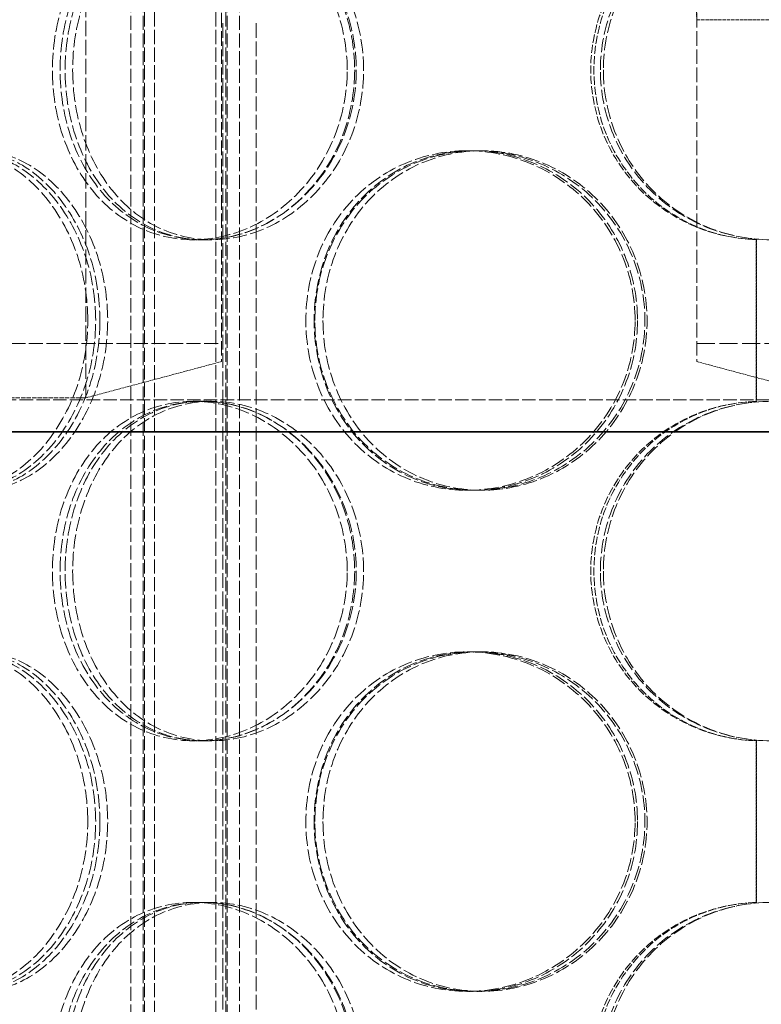
# Model space of a CAD drawing. Units: millimetres. Extents: x 3828 to 9015, y -32 to 2354.
# Drawn here: x 7716 to 7825, y 1324 to 1469 of the extents above; entities that cross this region are included whole.
import ezdxf

# ---------------------------------------------------------------- set-up
doc = ezdxf.new("R2010")
doc.units = ezdxf.units.MM
doc.linetypes.add('DASHED', pattern=[0.2068, 0.1655, -0.0413])
doc.layers.add('Hidden (ISO)', color=1, linetype='DASHED', lineweight=18)
doc.layers.add('Visible (ISO)', color=7, linetype='Continuous', lineweight=35)

msp = doc.modelspace()

# ---------------------------------------------------------------- linework, layer by layer
at = {"layer": 'Hidden (ISO)', "ltscale": 13.563798}
msp.add_line((7725.64, 1413.74), (7725.64, 1663.74), dxfattribs=at)
at = {"layer": 'Hidden (ISO)', "ltscale": 12.982293}
for p, q in [((7745.64, 1658.38), (7745.64, 1419.1)), ((7815.64, 1658.38), (7815.64, 1419.1))]:
    msp.add_line(p, q, dxfattribs=at)
at = {"layer": 'Hidden (ISO)', "ltscale": 12.572534}
for p, q in [((7732.29, 1150.74), (7732.29, 1618.74)), ((7734.09, 1150.74), (7734.09, 1618.74)), ((7734.29, 1618.74), (7734.29, 1150.74)), ((7735.79, 1618.74), (7735.79, 1150.74)), ((7744.79, 1618.74), (7744.79, 1150.74)), ((7746.29, 1618.74), (7746.29, 1150.74)), ((7746.49, 1150.74), (7746.49, 1618.74)), ((7748.29, 1150.74), (7748.29, 1618.74))]:
    msp.add_line(p, q, dxfattribs=at)
at = {"layer": 'Hidden (ISO)', "ltscale": 1.431762}
msp.add_line((7815.63, 1469.41), (7815.16, 1484.45), dxfattribs=at)
at = {"layer": 'Hidden (ISO)', "ltscale": 13.056093}
for p, q in [((7745.85, 1307.45), (7745.85, 1469.45)), ((7750.75, 1307.45), (7750.75, 1469.45))]:
    msp.add_line(p, q, dxfattribs=at)
at = {"layer": 'Hidden (ISO)', "ltscale": 3.056881}
msp.add_line((7815.63, 1469.41), (7836.08, 1469.41), dxfattribs=at)
at = {"layer": 'Hidden (ISO)', "ltscale": 0.285466}
for p, q in [((7781.81, 1450.14), (7782.6, 1450.14)), ((7783.21, 1450.14), (7783.97, 1450.14)), ((7742.99, 1437.04), (7741.48, 1437.04)), ((7741.48, 1413.24), (7742.99, 1413.24)), ((7782.6, 1400.14), (7781.81, 1400.14)), ((7783.97, 1400.14), (7783.21, 1400.14)), ((7781.81, 1376.34), (7782.6, 1376.34)), ((7783.21, 1376.34), (7783.97, 1376.34)), ((7742.99, 1363.24), (7741.48, 1363.24)), ((7741.48, 1339.44), (7742.99, 1339.44)), ((7782.6, 1326.34), (7781.81, 1326.34)), ((7783.97, 1326.34), (7783.21, 1326.34))]:
    msp.add_line(p, q, dxfattribs=at)
at = {"layer": 'Hidden (ISO)', "ltscale": 0.235809}
for p, q in [((7744.22, 1437.04), (7742.99, 1437.04)), ((7742.99, 1413.24), (7744.22, 1413.24)), ((7744.22, 1363.24), (7742.99, 1363.24)), ((7742.99, 1339.44), (7744.22, 1339.44))]:
    msp.add_line(p, q, dxfattribs=at)
at = {"layer": 'Hidden (ISO)', "ltscale": 2.267478}
for p, q in [((7824.39, 1413.23), (7824.39, 1437.05)), ((7824.42, 1437.05), (7824.42, 1413.23)), ((7824.39, 1339.43), (7824.39, 1363.25)), ((7824.42, 1363.25), (7824.42, 1339.43))]:
    msp.add_line(p, q, dxfattribs=at)
at = {"layer": 'Hidden (ISO)', "ltscale": 12.464867}
msp.add_line((7642.53, 1421.74), (7745.64, 1421.74), dxfattribs=at)
at = {"layer": 'Hidden (ISO)', "ltscale": 16.091558}
msp.add_line((7815.64, 1421.74), (7948.75, 1421.74), dxfattribs=at)
at = {"layer": 'Hidden (ISO)', "ltscale": 1.970834}
for p, q in [((7745.64, 1419.1), (7725.64, 1413.74)), ((7815.64, 1419.1), (7835.64, 1413.74))]:
    msp.add_line(p, q, dxfattribs=at)
at = {"layer": 'Hidden (ISO)', "ltscale": 3.899864}
msp.add_line((7684.67, 1413.74), (7725.64, 1413.74), dxfattribs=at)
at = {"layer": 'Hidden (ISO)', "ltscale": 11.931818}
msp.add_line((7710.97, 1413.44), (7908.37, 1413.44), dxfattribs=at)
at = {"layer": 'Hidden (ISO)', "ltscale": 12.716372}
for points in [[(7764.15, 1462.04), (7764.15, 1458.77), (7763.53, 1455.5), (7761.2, 1449.45), (7759.47, 1446.68), (7755.21, 1442.05), (7752.68, 1440.2), (7747.24, 1437.69), (7744.33, 1437.04), (7738.63, 1437.04), (7735.83, 1437.69), (7730.74, 1440.2), (7728.46, 1442.05), (7724.7, 1446.68), (7723.22, 1449.45), (7721.24, 1455.5), (7720.73, 1458.77), (7720.73, 1465.32), (7721.24, 1468.59), (7723.22, 1474.63), (7724.7, 1477.41), (7728.46, 1482.03), (7730.74, 1483.89), (7735.83, 1486.39), (7738.63, 1487.04), (7744.33, 1487.04), (7747.24, 1486.39), (7752.68, 1483.89), (7755.21, 1482.03), (7759.47, 1477.41), (7761.2, 1474.63), (7763.53, 1468.59), (7764.15, 1465.32), (7764.15, 1462.04)], [(7721.86, 1462.04), (7721.86, 1458.77), (7722.37, 1455.5), (7724.37, 1449.45), (7725.86, 1446.68), (7729.64, 1442.05), (7731.94, 1440.2), (7737.05, 1437.69), (7739.87, 1437.04), (7745.6, 1437.04), (7748.52, 1437.69), (7753.98, 1440.2), (7756.52, 1442.05), (7760.8, 1446.68), (7762.53, 1449.45), (7764.88, 1455.5), (7765.49, 1458.77), (7765.49, 1465.32), (7764.88, 1468.59), (7762.53, 1474.63), (7760.8, 1477.41), (7756.52, 1482.03), (7753.98, 1483.89), (7748.52, 1486.39), (7745.6, 1487.04), (7739.87, 1487.04), (7737.05, 1486.39), (7731.94, 1483.89), (7729.64, 1482.03), (7725.86, 1477.41), (7724.37, 1474.63), (7722.37, 1468.59), (7721.86, 1465.32), (7721.86, 1462.04)], [(7801.44, 1462.04), (7801.44, 1458.77), (7802.09, 1455.5), (7804.6, 1449.45), (7806.45, 1446.68), (7811.1, 1442.05), (7813.89, 1440.2), (7819.98, 1437.69), (7823.28, 1437.04), (7829.89, 1437.04), (7833.19, 1437.69), (7839.28, 1440.2), (7842.06, 1442.05), (7846.7, 1446.68), (7848.56, 1449.45), (7851.06, 1455.5), (7851.71, 1458.77), (7851.71, 1465.32), (7851.06, 1468.59), (7848.56, 1474.63), (7846.7, 1477.41), (7842.06, 1482.03), (7839.28, 1483.89), (7833.19, 1486.39), (7829.89, 1487.04), (7823.28, 1487.04), (7819.98, 1486.39), (7813.89, 1483.89), (7811.1, 1482.03), (7806.45, 1477.41), (7804.6, 1474.63), (7802.09, 1468.59), (7801.44, 1465.32), (7801.44, 1462.04)], [(7725.94, 1425.14), (7725.94, 1421.87), (7725.42, 1418.6), (7723.4, 1412.55), (7721.92, 1409.78), (7718.3, 1405.15), (7716.16, 1403.3), (7711.63, 1400.79), (7709.23, 1400.14), (7704.58, 1400.14), (7702.33, 1400.79), (7698.29, 1403.3), (7696.5, 1405.15), (7693.59, 1409.78), (7692.46, 1412.55), (7690.94, 1418.6), (7690.56, 1421.87), (7690.56, 1428.42), (7690.94, 1431.69), (7692.46, 1437.73), (7693.59, 1440.51), (7696.5, 1445.13), (7698.29, 1446.99), (7702.33, 1449.49), (7704.58, 1450.14), (7709.23, 1450.14), (7711.63, 1449.49), (7716.16, 1446.99), (7718.3, 1445.13), (7721.92, 1440.51), (7723.4, 1437.73), (7725.42, 1431.69), (7725.94, 1428.42), (7725.94, 1425.14)], [(7691.42, 1425.14), (7691.42, 1421.87), (7691.8, 1418.6), (7693.33, 1412.55), (7694.48, 1409.78), (7697.43, 1405.15), (7699.23, 1403.3), (7703.31, 1400.79), (7705.58, 1400.14), (7710.27, 1400.14), (7712.69, 1400.79), (7717.26, 1403.3), (7719.42, 1405.15), (7723.06, 1409.78), (7724.55, 1412.55), (7726.58, 1418.6), (7727.11, 1421.87), (7727.11, 1428.42), (7726.58, 1431.69), (7724.55, 1437.73), (7723.06, 1440.51), (7719.42, 1445.13), (7717.26, 1446.99), (7712.69, 1449.49), (7710.27, 1450.14), (7705.58, 1450.14), (7703.31, 1449.49), (7699.23, 1446.99), (7697.43, 1445.13), (7694.48, 1440.51), (7693.33, 1437.73), (7691.8, 1431.69), (7691.42, 1428.42), (7691.42, 1425.14)], [(7806.55, 1425.14), (7806.55, 1421.87), (7805.9, 1418.6), (7803.39, 1412.55), (7801.54, 1409.78), (7796.93, 1405.15), (7794.18, 1403.3), (7788.21, 1400.79), (7784.99, 1400.14), (7778.62, 1400.14), (7775.47, 1400.79), (7769.68, 1403.3), (7767.06, 1405.15), (7762.71, 1409.78), (7760.98, 1412.55), (7758.66, 1418.6), (7758.06, 1421.87), (7758.06, 1428.42), (7758.66, 1431.69), (7760.98, 1437.73), (7762.71, 1440.51), (7767.06, 1445.13), (7769.68, 1446.99), (7775.47, 1449.49), (7778.62, 1450.14), (7784.99, 1450.14), (7788.21, 1449.49), (7794.18, 1446.99), (7796.93, 1445.13), (7801.54, 1440.51), (7803.39, 1437.73), (7805.9, 1431.69), (7806.55, 1428.42), (7806.55, 1425.14)], [(7759.39, 1425.14), (7759.39, 1421.87), (7759.99, 1418.6), (7762.32, 1412.55), (7764.05, 1409.78), (7768.41, 1405.15), (7771.05, 1403.3), (7776.85, 1400.79), (7780.01, 1400.14), (7786.4, 1400.14), (7789.62, 1400.79), (7795.6, 1403.3), (7798.36, 1405.15), (7802.97, 1409.78), (7804.83, 1412.55), (7807.34, 1418.6), (7807.99, 1421.87), (7807.99, 1428.42), (7807.34, 1431.69), (7804.83, 1437.73), (7802.97, 1440.51), (7798.36, 1445.13), (7795.6, 1446.99), (7789.62, 1449.49), (7786.4, 1450.14), (7780.01, 1450.14), (7776.85, 1449.49), (7771.05, 1446.99), (7768.41, 1445.13), (7764.05, 1440.51), (7762.32, 1437.73), (7759.99, 1431.69), (7759.39, 1428.42), (7759.39, 1425.14)], [(7764.15, 1388.24), (7764.15, 1384.97), (7763.53, 1381.7), (7761.2, 1375.65), (7759.47, 1372.88), (7755.21, 1368.25), (7752.68, 1366.4), (7747.24, 1363.89), (7744.33, 1363.24), (7738.63, 1363.24), (7735.83, 1363.89), (7730.74, 1366.4), (7728.46, 1368.25), (7724.7, 1372.88), (7723.22, 1375.65), (7721.24, 1381.7), (7720.73, 1384.97), (7720.73, 1391.52), (7721.24, 1394.79), (7723.22, 1400.83), (7724.7, 1403.61), (7728.46, 1408.23), (7730.74, 1410.09), (7735.83, 1412.59), (7738.63, 1413.24), (7744.33, 1413.24), (7747.24, 1412.59), (7752.68, 1410.09), (7755.21, 1408.23), (7759.47, 1403.61), (7761.2, 1400.83), (7763.53, 1394.79), (7764.15, 1391.52), (7764.15, 1388.24)], [(7721.86, 1388.24), (7721.86, 1384.97), (7722.37, 1381.7), (7724.37, 1375.65), (7725.86, 1372.88), (7729.64, 1368.25), (7731.94, 1366.4), (7737.05, 1363.89), (7739.87, 1363.24), (7745.6, 1363.24), (7748.52, 1363.89), (7753.98, 1366.4), (7756.52, 1368.25), (7760.8, 1372.88), (7762.53, 1375.65), (7764.88, 1381.7), (7765.49, 1384.97), (7765.49, 1391.52), (7764.88, 1394.79), (7762.53, 1400.83), (7760.8, 1403.61), (7756.52, 1408.23), (7753.98, 1410.09), (7748.52, 1412.59), (7745.6, 1413.24), (7739.87, 1413.24), (7737.05, 1412.59), (7731.94, 1410.09), (7729.64, 1408.23), (7725.86, 1403.61), (7724.37, 1400.83), (7722.37, 1394.79), (7721.86, 1391.52), (7721.86, 1388.24)], [(7801.44, 1388.24), (7801.44, 1384.97), (7802.09, 1381.7), (7804.6, 1375.65), (7806.45, 1372.88), (7811.1, 1368.25), (7813.89, 1366.4), (7819.98, 1363.89), (7823.28, 1363.24), (7829.89, 1363.24), (7833.19, 1363.89), (7839.28, 1366.4), (7842.06, 1368.25), (7846.7, 1372.88), (7848.56, 1375.65), (7851.06, 1381.7), (7851.71, 1384.97), (7851.71, 1391.52), (7851.06, 1394.79), (7848.56, 1400.83), (7846.7, 1403.61), (7842.06, 1408.23), (7839.28, 1410.09), (7833.19, 1412.59), (7829.89, 1413.24), (7823.28, 1413.24), (7819.98, 1412.59), (7813.89, 1410.09), (7811.1, 1408.23), (7806.45, 1403.61), (7804.6, 1400.83), (7802.09, 1394.79), (7801.44, 1391.52), (7801.44, 1388.24)], [(7725.94, 1351.34), (7725.94, 1348.07), (7725.42, 1344.8), (7723.4, 1338.75), (7721.92, 1335.98), (7718.3, 1331.35), (7716.16, 1329.5), (7711.63, 1326.99), (7709.23, 1326.34), (7704.58, 1326.34), (7702.33, 1326.99), (7698.29, 1329.5), (7696.5, 1331.35), (7693.59, 1335.98), (7692.46, 1338.75), (7690.94, 1344.8), (7690.56, 1348.07), (7690.56, 1354.62), (7690.94, 1357.89), (7692.46, 1363.93), (7693.59, 1366.71), (7696.5, 1371.33), (7698.29, 1373.19), (7702.33, 1375.69), (7704.58, 1376.34), (7709.23, 1376.34), (7711.63, 1375.69), (7716.16, 1373.19), (7718.3, 1371.33), (7721.92, 1366.71), (7723.4, 1363.93), (7725.42, 1357.89), (7725.94, 1354.62), (7725.94, 1351.34)], [(7691.42, 1351.34), (7691.42, 1348.07), (7691.8, 1344.8), (7693.33, 1338.75), (7694.48, 1335.98), (7697.43, 1331.35), (7699.23, 1329.5), (7703.31, 1326.99), (7705.58, 1326.34), (7710.27, 1326.34), (7712.69, 1326.99), (7717.26, 1329.5), (7719.42, 1331.35), (7723.06, 1335.98), (7724.55, 1338.75), (7726.58, 1344.8), (7727.11, 1348.07), (7727.11, 1354.62), (7726.58, 1357.89), (7724.55, 1363.93), (7723.06, 1366.71), (7719.42, 1371.33), (7717.26, 1373.19), (7712.69, 1375.69), (7710.27, 1376.34), (7705.58, 1376.34), (7703.31, 1375.69), (7699.23, 1373.19), (7697.43, 1371.33), (7694.48, 1366.71), (7693.33, 1363.93), (7691.8, 1357.89), (7691.42, 1354.62), (7691.42, 1351.34)], [(7806.55, 1351.34), (7806.55, 1348.07), (7805.9, 1344.8), (7803.39, 1338.75), (7801.54, 1335.98), (7796.93, 1331.35), (7794.18, 1329.5), (7788.21, 1326.99), (7784.99, 1326.34), (7778.62, 1326.34), (7775.47, 1326.99), (7769.68, 1329.5), (7767.06, 1331.35), (7762.71, 1335.98), (7760.98, 1338.75), (7758.66, 1344.8), (7758.06, 1348.07), (7758.06, 1354.62), (7758.66, 1357.89), (7760.98, 1363.93), (7762.71, 1366.71), (7767.06, 1371.33), (7769.68, 1373.19), (7775.47, 1375.69), (7778.62, 1376.34), (7784.99, 1376.34), (7788.21, 1375.69), (7794.18, 1373.19), (7796.93, 1371.33), (7801.54, 1366.71), (7803.39, 1363.93), (7805.9, 1357.89), (7806.55, 1354.62), (7806.55, 1351.34)], [(7759.39, 1351.34), (7759.39, 1348.07), (7759.99, 1344.8), (7762.32, 1338.75), (7764.05, 1335.98), (7768.41, 1331.35), (7771.05, 1329.5), (7776.85, 1326.99), (7780.01, 1326.34), (7786.4, 1326.34), (7789.62, 1326.99), (7795.6, 1329.5), (7798.36, 1331.35), (7802.97, 1335.98), (7804.83, 1338.75), (7807.34, 1344.8), (7807.99, 1348.07), (7807.99, 1354.62), (7807.34, 1357.89), (7804.83, 1363.93), (7802.97, 1366.71), (7798.36, 1371.33), (7795.6, 1373.19), (7789.62, 1375.69), (7786.4, 1376.34), (7780.01, 1376.34), (7776.85, 1375.69), (7771.05, 1373.19), (7768.41, 1371.33), (7764.05, 1366.71), (7762.32, 1363.93), (7759.99, 1357.89), (7759.39, 1354.62), (7759.39, 1351.34)], [(7764.15, 1314.44), (7764.15, 1311.17), (7763.53, 1307.9), (7761.2, 1301.85), (7759.47, 1299.08), (7755.21, 1294.45), (7752.68, 1292.6), (7747.24, 1290.09), (7744.33, 1289.44), (7738.63, 1289.44), (7735.83, 1290.09), (7730.74, 1292.6), (7728.46, 1294.45), (7724.7, 1299.08), (7723.22, 1301.85), (7721.24, 1307.9), (7720.73, 1311.17), (7720.73, 1317.72), (7721.24, 1320.99), (7723.22, 1327.03), (7724.7, 1329.81), (7728.46, 1334.43), (7730.74, 1336.29), (7735.83, 1338.79), (7738.63, 1339.44), (7744.33, 1339.44), (7747.24, 1338.79), (7752.68, 1336.29), (7755.21, 1334.43), (7759.47, 1329.81), (7761.2, 1327.03), (7763.53, 1320.99), (7764.15, 1317.72), (7764.15, 1314.44)], [(7721.86, 1314.44), (7721.86, 1311.17), (7722.37, 1307.9), (7724.37, 1301.85), (7725.86, 1299.08), (7729.64, 1294.45), (7731.94, 1292.6), (7737.05, 1290.09), (7739.87, 1289.44), (7745.6, 1289.44), (7748.52, 1290.09), (7753.98, 1292.6), (7756.52, 1294.45), (7760.8, 1299.08), (7762.53, 1301.85), (7764.88, 1307.9), (7765.49, 1311.17), (7765.49, 1317.72), (7764.88, 1320.99), (7762.53, 1327.03), (7760.8, 1329.81), (7756.52, 1334.43), (7753.98, 1336.29), (7748.52, 1338.79), (7745.6, 1339.44), (7739.87, 1339.44), (7737.05, 1338.79), (7731.94, 1336.29), (7729.64, 1334.43), (7725.86, 1329.81), (7724.37, 1327.03), (7722.37, 1320.99), (7721.86, 1317.72), (7721.86, 1314.44)], [(7801.44, 1314.44), (7801.44, 1311.17), (7802.09, 1307.9), (7804.6, 1301.85), (7806.45, 1299.08), (7811.1, 1294.45), (7813.89, 1292.6), (7819.98, 1290.09), (7823.28, 1289.44), (7829.89, 1289.44), (7833.19, 1290.09), (7839.28, 1292.6), (7842.06, 1294.45), (7846.7, 1299.08), (7848.56, 1301.85), (7851.06, 1307.9), (7851.71, 1311.17), (7851.71, 1317.72), (7851.06, 1320.99), (7848.56, 1327.03), (7846.7, 1329.81), (7842.06, 1334.43), (7839.28, 1336.29), (7833.19, 1338.79), (7829.89, 1339.44), (7823.28, 1339.44), (7819.98, 1338.79), (7813.89, 1336.29), (7811.1, 1334.43), (7806.45, 1329.81), (7804.6, 1327.03), (7802.09, 1320.99), (7801.44, 1317.72), (7801.44, 1314.44)]]:
    msp.add_open_spline(points, degree=3, knots=[-1, -1, -1, -1, -0.9375, -0.9375, -0.875, -0.875, -0.8125, -0.8125, -0.75, -0.75, -0.6875, -0.6875, -0.625, -0.625, -0.5625, -0.5625, -0.5, -0.5, -0.4375, -0.4375, -0.375, -0.375, -0.3125, -0.3125, -0.25, -0.25, -0.1875, -0.1875, -0.125, -0.125, -0.0625, -0.0625, 0, 0, 0, 0], dxfattribs=at)
at = {"layer": 'Hidden (ISO)', "ltscale": 12.601983}
for points in [[(7765.25, 1462.04), (7765.25, 1465.32), (7764.65, 1468.59), (7762.35, 1474.63), (7760.66, 1477.41), (7756.47, 1482.03), (7753.99, 1483.89), (7748.65, 1486.39), (7745.79, 1487.04), (7740.19, 1487.04), (7737.44, 1486.39), (7732.45, 1483.89), (7730.2, 1482.03), (7726.51, 1477.41), (7725.06, 1474.63), (7723.11, 1468.59), (7722.61, 1465.32), (7722.61, 1458.77), (7723.11, 1455.5), (7725.06, 1449.45), (7726.51, 1446.68), (7730.2, 1442.05), (7732.45, 1440.2), (7737.44, 1437.69), (7740.19, 1437.04), (7745.79, 1437.04), (7748.65, 1437.69), (7753.99, 1440.2), (7756.47, 1442.05), (7760.66, 1446.68), (7762.35, 1449.45), (7764.65, 1455.5), (7765.25, 1458.77), (7765.25, 1462.04)], [(7723.72, 1462.04), (7723.72, 1465.32), (7724.22, 1468.59), (7726.19, 1474.63), (7727.65, 1477.41), (7731.36, 1482.03), (7733.62, 1483.89), (7738.64, 1486.39), (7741.41, 1487.04), (7747.04, 1487.04), (7749.9, 1486.39), (7755.27, 1483.89), (7757.76, 1482.03), (7761.97, 1477.41), (7763.67, 1474.63), (7765.97, 1468.59), (7766.57, 1465.32), (7766.57, 1458.77), (7765.97, 1455.5), (7763.67, 1449.45), (7761.97, 1446.68), (7757.76, 1442.05), (7755.27, 1440.2), (7749.9, 1437.69), (7747.04, 1437.04), (7741.41, 1437.04), (7738.64, 1437.69), (7733.62, 1440.2), (7731.36, 1442.05), (7727.65, 1446.68), (7726.19, 1449.45), (7724.22, 1455.5), (7723.72, 1458.77), (7723.72, 1462.04)], [(7801.88, 1462.04), (7801.88, 1465.32), (7802.52, 1468.59), (7804.98, 1474.63), (7806.8, 1477.41), (7811.36, 1482.03), (7814.1, 1483.89), (7820.09, 1486.39), (7823.33, 1487.04), (7829.81, 1487.04), (7833.05, 1486.39), (7839.03, 1483.89), (7841.77, 1482.03), (7846.33, 1477.41), (7848.15, 1474.63), (7850.61, 1468.59), (7851.24, 1465.32), (7851.24, 1458.77), (7850.61, 1455.5), (7848.15, 1449.45), (7846.33, 1446.68), (7841.77, 1442.05), (7839.03, 1440.2), (7833.05, 1437.69), (7829.81, 1437.04), (7823.33, 1437.04), (7820.09, 1437.69), (7814.1, 1440.2), (7811.36, 1442.05), (7806.8, 1446.68), (7804.98, 1449.45), (7802.52, 1455.5), (7801.88, 1458.77), (7801.88, 1462.04)], [(7727.73, 1425.14), (7727.73, 1428.42), (7727.21, 1431.69), (7725.24, 1437.73), (7723.79, 1440.51), (7720.23, 1445.13), (7718.13, 1446.99), (7713.67, 1449.49), (7711.32, 1450.14), (7706.75, 1450.14), (7704.54, 1449.49), (7700.57, 1446.99), (7698.82, 1445.13), (7695.95, 1440.51), (7694.84, 1437.73), (7693.36, 1431.69), (7692.98, 1428.42), (7692.98, 1421.87), (7693.36, 1418.6), (7694.84, 1412.55), (7695.95, 1409.78), (7698.82, 1405.15), (7700.57, 1403.3), (7704.54, 1400.79), (7706.75, 1400.14), (7711.32, 1400.14), (7713.67, 1400.79), (7718.13, 1403.3), (7720.23, 1405.15), (7723.79, 1409.78), (7725.24, 1412.55), (7727.21, 1418.6), (7727.73, 1421.87), (7727.73, 1425.14)], [(7693.82, 1425.14), (7693.82, 1428.42), (7694.2, 1431.69), (7695.71, 1437.73), (7696.83, 1440.51), (7699.73, 1445.13), (7701.5, 1446.99), (7705.51, 1449.49), (7707.74, 1450.14), (7712.34, 1450.14), (7714.72, 1449.49), (7719.21, 1446.99), (7721.32, 1445.13), (7724.9, 1440.51), (7726.37, 1437.73), (7728.35, 1431.69), (7728.88, 1428.42), (7728.88, 1421.87), (7728.35, 1418.6), (7726.37, 1412.55), (7724.9, 1409.78), (7721.32, 1405.15), (7719.21, 1403.3), (7714.72, 1400.79), (7712.34, 1400.14), (7707.74, 1400.14), (7705.51, 1400.79), (7701.5, 1403.3), (7699.73, 1405.15), (7696.83, 1409.78), (7695.71, 1412.55), (7694.2, 1418.6), (7693.82, 1421.87), (7693.82, 1425.14)], [(7806.9, 1425.14), (7806.9, 1428.42), (7806.26, 1431.69), (7803.8, 1437.73), (7801.98, 1440.51), (7797.45, 1445.13), (7794.74, 1446.99), (7788.88, 1449.49), (7785.73, 1450.14), (7779.47, 1450.14), (7776.37, 1449.49), (7770.69, 1446.99), (7768.11, 1445.13), (7763.84, 1440.51), (7762.14, 1437.73), (7759.86, 1431.69), (7759.28, 1428.42), (7759.28, 1421.87), (7759.86, 1418.6), (7762.14, 1412.55), (7763.84, 1409.78), (7768.11, 1405.15), (7770.69, 1403.3), (7776.37, 1400.79), (7779.47, 1400.14), (7785.73, 1400.14), (7788.88, 1400.79), (7794.74, 1403.3), (7797.45, 1405.15), (7801.98, 1409.78), (7803.8, 1412.55), (7806.26, 1418.6), (7806.9, 1421.87), (7806.9, 1425.14)], [(7760.58, 1425.14), (7760.58, 1428.42), (7761.17, 1431.69), (7763.46, 1437.73), (7765.16, 1440.51), (7769.44, 1445.13), (7772.03, 1446.99), (7777.72, 1449.49), (7780.83, 1450.14), (7787.11, 1450.14), (7790.27, 1449.49), (7796.14, 1446.99), (7798.85, 1445.13), (7803.38, 1440.51), (7805.2, 1437.73), (7807.67, 1431.69), (7808.31, 1428.42), (7808.31, 1421.87), (7807.67, 1418.6), (7805.2, 1412.55), (7803.38, 1409.78), (7798.85, 1405.15), (7796.14, 1403.3), (7790.27, 1400.79), (7787.11, 1400.14), (7780.83, 1400.14), (7777.72, 1400.79), (7772.03, 1403.3), (7769.44, 1405.15), (7765.16, 1409.78), (7763.46, 1412.55), (7761.17, 1418.6), (7760.58, 1421.87), (7760.58, 1425.14)], [(7765.25, 1388.24), (7765.25, 1391.52), (7764.65, 1394.79), (7762.35, 1400.83), (7760.66, 1403.61), (7756.47, 1408.23), (7753.99, 1410.09), (7748.65, 1412.59), (7745.79, 1413.24), (7740.19, 1413.24), (7737.44, 1412.59), (7732.45, 1410.09), (7730.2, 1408.23), (7726.51, 1403.61), (7725.06, 1400.83), (7723.11, 1394.79), (7722.61, 1391.52), (7722.61, 1384.97), (7723.11, 1381.7), (7725.06, 1375.65), (7726.51, 1372.88), (7730.2, 1368.25), (7732.45, 1366.4), (7737.44, 1363.89), (7740.19, 1363.24), (7745.79, 1363.24), (7748.65, 1363.89), (7753.99, 1366.4), (7756.47, 1368.25), (7760.66, 1372.88), (7762.35, 1375.65), (7764.65, 1381.7), (7765.25, 1384.97), (7765.25, 1388.24)], [(7723.72, 1388.24), (7723.72, 1391.52), (7724.22, 1394.79), (7726.19, 1400.83), (7727.65, 1403.61), (7731.36, 1408.23), (7733.62, 1410.09), (7738.64, 1412.59), (7741.41, 1413.24), (7747.04, 1413.24), (7749.9, 1412.59), (7755.27, 1410.09), (7757.76, 1408.23), (7761.97, 1403.61), (7763.67, 1400.83), (7765.97, 1394.79), (7766.57, 1391.52), (7766.57, 1384.97), (7765.97, 1381.7), (7763.67, 1375.65), (7761.97, 1372.88), (7757.76, 1368.25), (7755.27, 1366.4), (7749.9, 1363.89), (7747.04, 1363.24), (7741.41, 1363.24), (7738.64, 1363.89), (7733.62, 1366.4), (7731.36, 1368.25), (7727.65, 1372.88), (7726.19, 1375.65), (7724.22, 1381.7), (7723.72, 1384.97), (7723.72, 1388.24)], [(7801.88, 1388.24), (7801.88, 1391.52), (7802.52, 1394.79), (7804.98, 1400.83), (7806.8, 1403.61), (7811.36, 1408.23), (7814.1, 1410.09), (7820.09, 1412.59), (7823.33, 1413.24), (7829.81, 1413.24), (7833.05, 1412.59), (7839.03, 1410.09), (7841.77, 1408.23), (7846.33, 1403.61), (7848.15, 1400.83), (7850.61, 1394.79), (7851.24, 1391.52), (7851.24, 1384.97), (7850.61, 1381.7), (7848.15, 1375.65), (7846.33, 1372.88), (7841.77, 1368.25), (7839.03, 1366.4), (7833.05, 1363.89), (7829.81, 1363.24), (7823.33, 1363.24), (7820.09, 1363.89), (7814.1, 1366.4), (7811.36, 1368.25), (7806.8, 1372.88), (7804.98, 1375.65), (7802.52, 1381.7), (7801.88, 1384.97), (7801.88, 1388.24)], [(7727.73, 1351.34), (7727.73, 1354.62), (7727.21, 1357.89), (7725.24, 1363.93), (7723.79, 1366.71), (7720.23, 1371.33), (7718.13, 1373.19), (7713.67, 1375.69), (7711.32, 1376.34), (7706.75, 1376.34), (7704.54, 1375.69), (7700.57, 1373.19), (7698.82, 1371.33), (7695.95, 1366.71), (7694.84, 1363.93), (7693.36, 1357.89), (7692.98, 1354.62), (7692.98, 1348.07), (7693.36, 1344.8), (7694.84, 1338.75), (7695.95, 1335.98), (7698.82, 1331.35), (7700.57, 1329.5), (7704.54, 1326.99), (7706.75, 1326.34), (7711.32, 1326.34), (7713.67, 1326.99), (7718.13, 1329.5), (7720.23, 1331.35), (7723.79, 1335.98), (7725.24, 1338.75), (7727.21, 1344.8), (7727.73, 1348.07), (7727.73, 1351.34)], [(7693.82, 1351.34), (7693.82, 1354.62), (7694.2, 1357.89), (7695.71, 1363.93), (7696.83, 1366.71), (7699.73, 1371.33), (7701.5, 1373.19), (7705.51, 1375.69), (7707.74, 1376.34), (7712.34, 1376.34), (7714.72, 1375.69), (7719.21, 1373.19), (7721.32, 1371.33), (7724.9, 1366.71), (7726.37, 1363.93), (7728.35, 1357.89), (7728.88, 1354.62), (7728.88, 1348.07), (7728.35, 1344.8), (7726.37, 1338.75), (7724.9, 1335.98), (7721.32, 1331.35), (7719.21, 1329.5), (7714.72, 1326.99), (7712.34, 1326.34), (7707.74, 1326.34), (7705.51, 1326.99), (7701.5, 1329.5), (7699.73, 1331.35), (7696.83, 1335.98), (7695.71, 1338.75), (7694.2, 1344.8), (7693.82, 1348.07), (7693.82, 1351.34)], [(7806.9, 1351.34), (7806.9, 1354.62), (7806.26, 1357.89), (7803.8, 1363.93), (7801.98, 1366.71), (7797.45, 1371.33), (7794.74, 1373.19), (7788.88, 1375.69), (7785.73, 1376.34), (7779.47, 1376.34), (7776.37, 1375.69), (7770.69, 1373.19), (7768.11, 1371.33), (7763.84, 1366.71), (7762.14, 1363.93), (7759.86, 1357.89), (7759.28, 1354.62), (7759.28, 1348.07), (7759.86, 1344.8), (7762.14, 1338.75), (7763.84, 1335.98), (7768.11, 1331.35), (7770.69, 1329.5), (7776.37, 1326.99), (7779.47, 1326.34), (7785.73, 1326.34), (7788.88, 1326.99), (7794.74, 1329.5), (7797.45, 1331.35), (7801.98, 1335.98), (7803.8, 1338.75), (7806.26, 1344.8), (7806.9, 1348.07), (7806.9, 1351.34)], [(7760.58, 1351.34), (7760.58, 1354.62), (7761.17, 1357.89), (7763.46, 1363.93), (7765.16, 1366.71), (7769.44, 1371.33), (7772.03, 1373.19), (7777.72, 1375.69), (7780.83, 1376.34), (7787.11, 1376.34), (7790.27, 1375.69), (7796.14, 1373.19), (7798.85, 1371.33), (7803.38, 1366.71), (7805.2, 1363.93), (7807.67, 1357.89), (7808.31, 1354.62), (7808.31, 1348.07), (7807.67, 1344.8), (7805.2, 1338.75), (7803.38, 1335.98), (7798.85, 1331.35), (7796.14, 1329.5), (7790.27, 1326.99), (7787.11, 1326.34), (7780.83, 1326.34), (7777.72, 1326.99), (7772.03, 1329.5), (7769.44, 1331.35), (7765.16, 1335.98), (7763.46, 1338.75), (7761.17, 1344.8), (7760.58, 1348.07), (7760.58, 1351.34)], [(7765.25, 1314.44), (7765.25, 1317.72), (7764.65, 1320.99), (7762.35, 1327.03), (7760.66, 1329.81), (7756.47, 1334.43), (7753.99, 1336.29), (7748.65, 1338.79), (7745.79, 1339.44), (7740.19, 1339.44), (7737.44, 1338.79), (7732.45, 1336.29), (7730.2, 1334.43), (7726.51, 1329.81), (7725.06, 1327.03), (7723.11, 1320.99), (7722.61, 1317.72), (7722.61, 1311.17), (7723.11, 1307.9), (7725.06, 1301.85), (7726.51, 1299.08), (7730.2, 1294.45), (7732.45, 1292.6), (7737.44, 1290.09), (7740.19, 1289.44), (7745.79, 1289.44), (7748.65, 1290.09), (7753.99, 1292.6), (7756.47, 1294.45), (7760.66, 1299.08), (7762.35, 1301.85), (7764.65, 1307.9), (7765.25, 1311.17), (7765.25, 1314.44)], [(7723.72, 1314.44), (7723.72, 1317.72), (7724.22, 1320.99), (7726.19, 1327.03), (7727.65, 1329.81), (7731.36, 1334.43), (7733.62, 1336.29), (7738.64, 1338.79), (7741.41, 1339.44), (7747.04, 1339.44), (7749.9, 1338.79), (7755.27, 1336.29), (7757.76, 1334.43), (7761.97, 1329.81), (7763.67, 1327.03), (7765.97, 1320.99), (7766.57, 1317.72), (7766.57, 1311.17), (7765.97, 1307.9), (7763.67, 1301.85), (7761.97, 1299.08), (7757.76, 1294.45), (7755.27, 1292.6), (7749.9, 1290.09), (7747.04, 1289.44), (7741.41, 1289.44), (7738.64, 1290.09), (7733.62, 1292.6), (7731.36, 1294.45), (7727.65, 1299.08), (7726.19, 1301.85), (7724.22, 1307.9), (7723.72, 1311.17), (7723.72, 1314.44)], [(7801.88, 1314.44), (7801.88, 1317.72), (7802.52, 1320.99), (7804.98, 1327.03), (7806.8, 1329.81), (7811.36, 1334.43), (7814.1, 1336.29), (7820.09, 1338.79), (7823.33, 1339.44), (7829.81, 1339.44), (7833.05, 1338.79), (7839.03, 1336.29), (7841.77, 1334.43), (7846.33, 1329.81), (7848.15, 1327.03), (7850.61, 1320.99), (7851.24, 1317.72), (7851.24, 1311.17), (7850.61, 1307.9), (7848.15, 1301.85), (7846.33, 1299.08), (7841.77, 1294.45), (7839.03, 1292.6), (7833.05, 1290.09), (7829.81, 1289.44), (7823.33, 1289.44), (7820.09, 1290.09), (7814.1, 1292.6), (7811.36, 1294.45), (7806.8, 1299.08), (7804.98, 1301.85), (7802.52, 1307.9), (7801.88, 1311.17), (7801.88, 1314.44)]]:
    msp.add_open_spline(points, degree=3, knots=[0, 0, 0, 0, 0.0625, 0.0625, 0.125, 0.125, 0.1875, 0.1875, 0.25, 0.25, 0.3125, 0.3125, 0.375, 0.375, 0.4375, 0.4375, 0.5, 0.5, 0.5625, 0.5625, 0.625, 0.625, 0.6875, 0.6875, 0.75, 0.75, 0.8125, 0.8125, 0.875, 0.875, 0.9375, 0.9375, 1, 1, 1, 1], dxfattribs=at)
at = {"layer": 'Hidden (ISO)', "ltscale": 7.367394}
for points in [[(7824.39, 1437.05), (7821.52, 1437.14), (7818.66, 1437.71), (7812.86, 1439.96), (7809.99, 1441.79), (7805.2, 1446.44), (7803.28, 1449.24), (7800.69, 1455.38), (7800.02, 1458.71), (7800.02, 1465.37), (7800.69, 1468.7), (7803.28, 1474.84), (7805.2, 1477.65), (7809.99, 1482.29), (7812.86, 1484.13), (7818.66, 1486.37), (7821.52, 1486.95), (7824.39, 1487.03)], [(7824.39, 1363.25), (7821.52, 1363.34), (7818.66, 1363.91), (7812.86, 1366.16), (7809.99, 1367.99), (7805.2, 1372.64), (7803.28, 1375.44), (7800.69, 1381.58), (7800.02, 1384.91), (7800.02, 1391.57), (7800.69, 1394.9), (7803.28, 1401.04), (7805.2, 1403.85), (7809.99, 1408.49), (7812.86, 1410.33), (7818.66, 1412.57), (7821.52, 1413.15), (7824.39, 1413.23)], [(7824.39, 1289.45), (7821.52, 1289.54), (7818.66, 1290.11), (7812.86, 1292.36), (7809.99, 1294.19), (7805.2, 1298.84), (7803.28, 1301.64), (7800.69, 1307.78), (7800.02, 1311.11), (7800.02, 1317.77), (7800.69, 1321.1), (7803.28, 1327.24), (7805.2, 1330.05), (7809.99, 1334.69), (7812.86, 1336.53), (7818.66, 1338.77), (7821.52, 1339.35), (7824.39, 1339.43)]]:
    msp.add_open_spline(points, degree=3, knots=[-0.98188, -0.98188, -0.98188, -0.98188, -0.875, -0.875, -0.75, -0.75, -0.625, -0.625, -0.5, -0.5, -0.375, -0.375, -0.25, -0.25, -0.125, -0.125, -0.01812, -0.01812, -0.01812, -0.01812], dxfattribs=at)
at = {"layer": 'Hidden (ISO)', "ltscale": 7.302387}
for points in [[(7824.42, 1487.03), (7821.6, 1486.95), (7818.79, 1486.37), (7813.09, 1484.13), (7810.27, 1482.29), (7805.57, 1477.65), (7803.68, 1474.84), (7801.14, 1468.7), (7800.48, 1465.37), (7800.48, 1458.71), (7801.14, 1455.38), (7803.68, 1449.24), (7805.57, 1446.44), (7810.27, 1441.79), (7813.09, 1439.96), (7818.79, 1437.71), (7821.6, 1437.14), (7824.42, 1437.05)], [(7824.42, 1413.23), (7821.6, 1413.15), (7818.79, 1412.57), (7813.09, 1410.33), (7810.27, 1408.49), (7805.57, 1403.85), (7803.68, 1401.04), (7801.14, 1394.9), (7800.48, 1391.57), (7800.48, 1384.91), (7801.14, 1381.58), (7803.68, 1375.44), (7805.57, 1372.64), (7810.27, 1367.99), (7813.09, 1366.16), (7818.79, 1363.91), (7821.6, 1363.34), (7824.42, 1363.25)], [(7824.42, 1339.43), (7821.6, 1339.35), (7818.79, 1338.77), (7813.09, 1336.53), (7810.27, 1334.69), (7805.57, 1330.05), (7803.68, 1327.24), (7801.14, 1321.1), (7800.48, 1317.77), (7800.48, 1311.11), (7801.14, 1307.78), (7803.68, 1301.64), (7805.57, 1298.84), (7810.27, 1294.19), (7813.09, 1292.36), (7818.79, 1290.11), (7821.6, 1289.54), (7824.42, 1289.45)]]:
    msp.add_open_spline(points, degree=3, knots=[0.01812, 0.01812, 0.01812, 0.01812, 0.125, 0.125, 0.25, 0.25, 0.375, 0.375, 0.5, 0.5, 0.625, 0.625, 0.75, 0.75, 0.875, 0.875, 0.98188, 0.98188, 0.98188, 0.98188], dxfattribs=at)
at = {"layer": 'Hidden (ISO)', "ltscale": 0.285466}
for points in [[(7824.42, 1437.05), (7824.41, 1437.05), (7824.4, 1437.05), (7824.39, 1437.05)], [(7824.39, 1413.23), (7824.4, 1413.23), (7824.41, 1413.23), (7824.42, 1413.23)], [(7824.42, 1363.25), (7824.41, 1363.25), (7824.4, 1363.25), (7824.39, 1363.25)], [(7824.39, 1339.43), (7824.4, 1339.43), (7824.41, 1339.43), (7824.42, 1339.43)]]:
    msp.add_open_spline(points, degree=3, dxfattribs=at)
at = {"layer": 'Visible (ISO)'}
msp.add_line((7713.67, 1408.74), (7905.67, 1408.74), dxfattribs=at)

doc.saveas('drawing.dxf')
